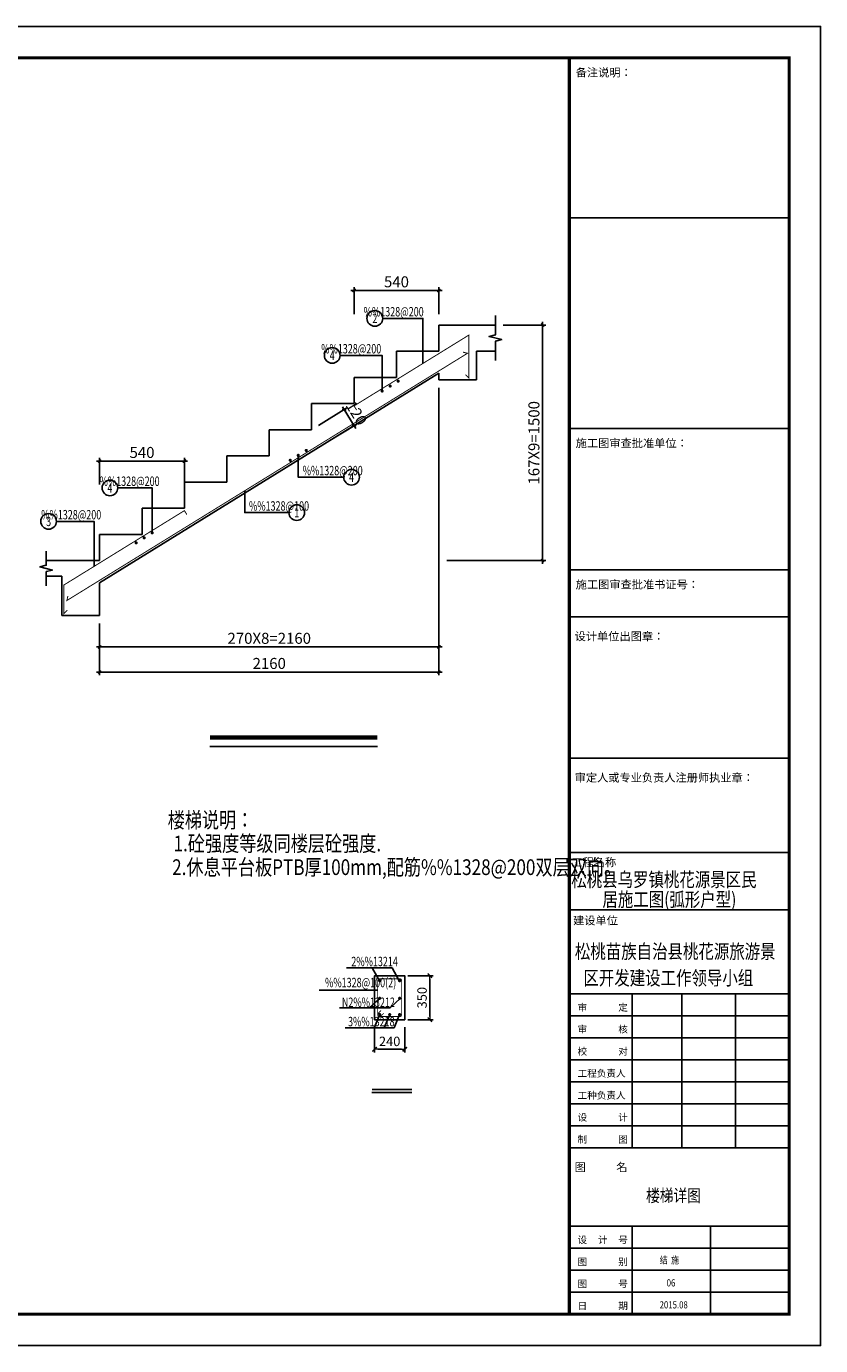
# Model space of a CAD drawing. Extents: x 1369460 to 1763361, y -722939 to -508938.
# Drawn here: x 1738081 to 1763361, y -705539 to -663539 of the extents above; entities that cross this region are included whole.
import ezdxf
from ezdxf.enums import TextEntityAlignment as Align

# ---------------------------------------------------------------- set-up
doc = ezdxf.new("R2010")
doc.units = 0
doc.header["$LTSCALE"] = 1000
doc.header["$MEASUREMENT"] = 0
doc.layers.get('0').update_dxf_attribs({"linetype": 'CONTINUOUS'})
doc.layers.get('Defpoints').update_dxf_attribs({"linetype": 'CONTINUOUS'})
for name, color, linetype in [('COLU_DE_NUM', 7, 'CONTINUOUS'), ('DIM_SYMB', 3, 'CONTINUOUS'), ('link', 6, 'CONTINUOUS'), ('PUB_TEXT', 7, 'CONTINUOUS'), ('PUB_TITLE', 4, 'CONTINUOUS'), ('REIN', 1, 'CONTINUOUS'), ('S_BEAMDIMLOCAL', 7, 'CONTINUOUS'), ('S_BEAMDIMMASS', 2, 'CONTINUOUS'), ('STAIR_DE', 7, 'CONTINUOUS'), ('STAIR_DE_DIM', 3, 'CONTINUOUS'), ('STAIR_DE_NUM', 7, 'CONTINUOUS'), ('STAIR_DE_REIN', 1, 'CONTINUOUS'), ('STAIR_DE_TEXT', 7, 'CONTINUOUS'), ('TEXT', 7, 'CONTINUOUS'), ('THIN', 7, 'CONTINUOUS'), ('公共_图框', 4, 'CONTINUOUS'), ('图框', 7, 'CONTINUOUS'), ('柱线', 2, 'CONTINUOUS')]:
    doc.layers.add(name, color=color, linetype=linetype)
doc.layers.add('Z-详图标注', color=3, linetype='CONTINUOUS', lineweight=18)
doc.styles.add('-黑体', font='SIMHEI.TTF')
doc.styles.add('BW_Dim', font='Bweng.shx', dxfattribs={"width": 0.7, "bigfont": 'hztxt.shx'})
doc.styles.add('BW_Rein', font='romanc1.shx', dxfattribs={"width": 0.7, "bigfont": 'hztxt.shx'})
doc.styles.add('TSSD_Dimension', font='Tssdeng.shx', dxfattribs={"width": 0.7, "bigfont": '@extfont2.shx'})
doc.styles.add('TSSD_Num', font='Tssdeng.shx', dxfattribs={"width": 0.7, "bigfont": 'hztxt.shx'})
doc.styles.add('TSSD_Rein', font='Tssdeng.shx', dxfattribs={"width": 0.7, "bigfont": 'hztxt.shx'})
doc.styles.add('图签文字-仿宋', font='SIMFANG.TTF')
doc.styles.add('图签文字-黑体', font='SIMHEI.TTF', dxfattribs={"width": 0.8})
doc.styles.add('宋体', font='SimSun.ttf')
doc.styles.add('板面标高', font='tssdeng.shx', dxfattribs={"width": 0.8, "height": 500, "bigfont": 'tssdchn.shx'})
doc.dimstyles.new('Cyz_25_100', dxfattribs={"dimtxt": 300, "dimasz": 100, "dimexe": 100, "dimexo": 100, "dimgap": 100, "dimtad": 1, "dimdec": 0, "dimlfac": 0.25, "dimzin": 0, "dimdsep": 46, "dimtxsty": 'BW_Dim', "dimblk": '_bwk', "dimcen": 0, "dimclrt": 7, "dimadec": 0, "dimazin": 0, "dimtfac": 1, "dimtdec": 0, "dimtix": 1, "dimtmove": 2, "dimatfit": 0, "dimfxl": 1, "dimtolj": 1, "dimtzin": 0, "dimarcsym": 0})
doc.dimstyles.new('TSSD_20_100', dxfattribs={"dimtxt": 350, "dimasz": 100, "dimexe": 100, "dimexo": 250, "dimgap": 100, "dimtad": 1, "dimdec": 0, "dimlfac": 0.2, "dimzin": 0, "dimdsep": 46, "dimtxsty": 'TSSD_Dimension', "dimblk": 'ARCHTICK', "dimblk1": 'ARCHTICK', "dimblk2": 'ARCHTICK', "dimcen": 0, "dimdle": 100, "dimclrt": 7, "dimadec": 0, "dimazin": 0, "dimtfac": 1, "dimtdec": 0, "dimtix": 1, "dimtmove": 2, "dimatfit": 3, "dimfxl": 1, "dimtolj": 1, "dimtzin": 0, "dimarcsym": 0})

# ---------------------------------------------------------------- blocks, each defined once
blk = doc.blocks.new('_ArchTick')
at = {"color": 0, "linetype": 'ByBlock', "const_width": 0.4}
blk.add_lwpolyline([(-0.5, -0.5), (0.5, 0.5)], dxfattribs=at)
blk = doc.blocks.new('*D23')
at = {"layer": 'Defpoints', "color": 0}
for p in [(1748511, -671946), (1748511, -672946), (1751211, -672946)]:
    blk.add_point(p, dxfattribs=at)
at = {"layer": 'STAIR_DE_DIM', "color": 0, "lineweight": -2}
for p, q in [((1751311, -671946), (1748411, -671946)), ((1748511, -672696), (1748511, -671846)), ((1751211, -672696), (1751211, -671846))]:
    blk.add_line(p, q, dxfattribs=at)
at = {"layer": 'STAIR_DE_DIM', "color": 0, "lineweight": -2, "xscale": 100, "yscale": 100, "zscale": 100, "rotation": 180}
blk.add_blockref('_ArchTick', (1748511, -671946), dxfattribs=at)
at = {"layer": 'STAIR_DE_DIM', "color": 0, "lineweight": -2, "xscale": 100, "yscale": 100, "zscale": 100}
blk.add_blockref('_ArchTick', (1751211, -671946), dxfattribs=at)
at = {"layer": 'STAIR_DE_DIM', "color": 7, "insert": (1749861, -671671), "char_height": 350, "attachment_point": 5, "style": 'TSSD_Dimension'}
blk.add_mtext('\\A1;540', dxfattribs=at)
blk = doc.blocks.new('*D24')
at = {"layer": 'Defpoints', "color": 0}
for p in [(1743111, -677379), (1740411, -678379), (1743111, -678379)]:
    blk.add_point(p, dxfattribs=at)
at = {"layer": 'STAIR_DE_DIM', "color": 0, "lineweight": -2}
for p, q in [((1740311, -677379), (1743211, -677379)), ((1740411, -678129), (1740411, -677279)), ((1743111, -678129), (1743111, -677279))]:
    blk.add_line(p, q, dxfattribs=at)
at = {"layer": 'STAIR_DE_DIM', "color": 0, "lineweight": -2, "xscale": 100, "yscale": 100, "zscale": 100, "rotation": 180}
blk.add_blockref('_ArchTick', (1740411, -677379), dxfattribs=at)
at = {"layer": 'STAIR_DE_DIM', "color": 0, "lineweight": -2, "xscale": 100, "yscale": 100, "zscale": 100}
blk.add_blockref('_ArchTick', (1743111, -677379), dxfattribs=at)
at = {"layer": 'STAIR_DE_DIM', "color": 7, "insert": (1741761, -677104), "char_height": 350, "attachment_point": 5, "style": 'TSSD_Dimension'}
blk.add_mtext('\\A1;540', dxfattribs=at)
blk = doc.blocks.new('*D25')
at = {"layer": 'Defpoints', "color": 0}
for p in [(1751211, -674796), (1740411, -682296), (1740411, -683296)]:
    blk.add_point(p, dxfattribs=at)
at = {"layer": 'STAIR_DE_DIM', "color": 0, "lineweight": -2}
for p, q in [((1751211, -675046), (1751211, -683396)), ((1740411, -682546), (1740411, -683396)), ((1751311, -683296), (1740311, -683296))]:
    blk.add_line(p, q, dxfattribs=at)
at = {"layer": 'STAIR_DE_DIM', "color": 0, "lineweight": -2, "xscale": 100, "yscale": 100, "zscale": 100, "rotation": 180}
blk.add_blockref('_ArchTick', (1740411, -683296), dxfattribs=at)
at = {"layer": 'STAIR_DE_DIM', "color": 0, "lineweight": -2, "xscale": 100, "yscale": 100, "zscale": 100}
blk.add_blockref('_ArchTick', (1751211, -683296), dxfattribs=at)
at = {"layer": 'STAIR_DE_DIM', "color": 7, "insert": (1745811, -683021), "char_height": 350, "attachment_point": 5, "style": 'TSSD_Dimension'}
blk.add_mtext('\\A1;270X8=2160', dxfattribs=at)
blk = doc.blocks.new('*D26')
at = {"layer": 'Defpoints', "color": 0}
for p in [(1751211, -674796), (1740411, -682296), (1740411, -684096)]:
    blk.add_point(p, dxfattribs=at)
at = {"layer": 'STAIR_DE_DIM', "color": 0, "lineweight": -2}
for p, q in [((1751211, -675046), (1751211, -684196)), ((1740411, -682546), (1740411, -684196)), ((1751311, -684096), (1740311, -684096))]:
    blk.add_line(p, q, dxfattribs=at)
at = {"layer": 'STAIR_DE_DIM', "color": 0, "lineweight": -2, "xscale": 100, "yscale": 100, "zscale": 100, "rotation": 180}
blk.add_blockref('_ArchTick', (1740411, -684096), dxfattribs=at)
at = {"layer": 'STAIR_DE_DIM', "color": 0, "lineweight": -2, "xscale": 100, "yscale": 100, "zscale": 100}
blk.add_blockref('_ArchTick', (1751211, -684096), dxfattribs=at)
at = {"layer": 'STAIR_DE_DIM', "color": 7, "insert": (1745811, -683821), "char_height": 350, "attachment_point": 5, "style": 'TSSD_Dimension'}
blk.add_mtext('\\A1;2160', dxfattribs=at)
blk = doc.blocks.new('*D27')
at = {"layer": 'Defpoints', "color": 0}
for p in [(1753011, -673046), (1751211, -680546), (1754511, -680546)]:
    blk.add_point(p, dxfattribs=at)
at = {"layer": 'STAIR_DE_DIM', "color": 0, "lineweight": -2}
for p, q in [((1753261, -673046), (1754611, -673046)), ((1754511, -672946), (1754511, -680646)), ((1751461, -680546), (1754611, -680546))]:
    blk.add_line(p, q, dxfattribs=at)
at = {"layer": 'STAIR_DE_DIM', "color": 0, "lineweight": -2, "xscale": 100, "yscale": 100, "zscale": 100}
for p, rotation in [((1754511, -673046), 90), ((1754511, -680546), 270)]:
    blk.add_blockref('_ArchTick', p, dxfattribs=dict(at, rotation=rotation))
at = {"layer": 'STAIR_DE_DIM', "color": 7, "insert": (1754236, -676796), "char_height": 350, "attachment_point": 5, "rotation": 90, "style": 'TSSD_Dimension'}
blk.add_mtext('\\A1;167X9=1500', dxfattribs=at)
blk = doc.blocks.new('*D28')
at = {"layer": 'Defpoints', "color": 0}
for p in [(1747161, -676379), (1748510, -676252), (1747476, -676890)]:
    blk.add_point(p, dxfattribs=at)
at = {"layer": 'STAIR_DE_DIM', "color": 0, "lineweight": -2}
for p, q in [((1747374, -676248), (1748280, -675688)), ((1748195, -675741), (1748142, -675656)), ((1748195, -675741), (1748510, -676252)), ((1747689, -676759), (1748595, -676199)), ((1748510, -676252), (1748563, -676337))]:
    blk.add_line(p, q, dxfattribs=at)
at = {"layer": 'STAIR_DE_DIM', "color": 0, "lineweight": -2, "xscale": 100, "yscale": 100, "zscale": 100}
for p, rotation in [((1748195, -675741), 301.6863677513682), ((1748510, -676252), 121.6863677513682)]:
    blk.add_blockref('_ArchTick', p, dxfattribs=dict(at, rotation=rotation))
at = {"layer": 'STAIR_DE_DIM', "color": 7, "insert": (1748587, -675852), "char_height": 350, "attachment_point": 5, "rotation": 301.6864, "style": 'TSSD_Dimension'}
blk.add_mtext('\\A1;120', dxfattribs=at)
blk = doc.blocks.new('_reinbk')
blk.add_line((0, 0), (0, 0))
blk = doc.blocks.new('ts_reino')
at = {"color": 0, "linetype": 'ByBlock', "lineweight": -2}
blk.add_circle((0, 0), 0.5, dxfattribs=at)
at = {"color": 0, "linetype": 'ByBlock', "lineweight": -2, "style": 'TSSD_Num', "width": 0.7}
blk.add_attdef('A', text='', height=0.75, dxfattribs=at).set_placement((0, 0), align=Align.MIDDLE_CENTER)
blk = doc.blocks.new('_bwk')
blk.add_line((-1, 0), (0, 0))
at = {"const_width": 0.5}
blk.add_lwpolyline([(-0.7, -0.7), (0.7, 0.7)], dxfattribs=at)
blk = doc.blocks.new('*D236')
at = {"layer": 'Defpoints', "color": 0}
for p in [(1750124, -693762), (1750924, -693762), (1750124, -695162)]:
    blk.add_point(p, dxfattribs=at)
at = {"layer": 'Z-详图标注', "color": 0, "lineweight": -2}
for p, q in [((1750224, -693762), (1751024, -693762)), ((1750924, -695062), (1750924, -693862)), ((1750224, -695162), (1751024, -695162))]:
    blk.add_line(p, q, dxfattribs=at)
at = {"layer": 'Z-详图标注', "color": 0, "lineweight": -2, "xscale": 100, "yscale": 100, "zscale": 100}
for p, rotation in [((1750924, -693762), 90), ((1750924, -695162), 270)]:
    blk.add_blockref('_bwk', p, dxfattribs=dict(at, rotation=rotation))
at = {"layer": 'Z-详图标注', "color": 7, "insert": (1750674, -694462), "char_height": 300, "attachment_point": 5, "rotation": 90, "style": 'BW_Dim'}
blk.add_mtext('\\A1;350', dxfattribs=at)
blk = doc.blocks.new('*D237')
at = {"layer": 'Defpoints', "color": 0}
for p in [(1749164, -695303), (1750124, -695303), (1750124, -696103)]:
    blk.add_point(p, dxfattribs=at)
at = {"layer": 'Z-详图标注', "color": 0, "lineweight": -2}
for p, q in [((1749164, -695403), (1749164, -696203)), ((1750124, -695403), (1750124, -696203)), ((1749264, -696103), (1750024, -696103))]:
    blk.add_line(p, q, dxfattribs=at)
at = {"layer": 'Z-详图标注', "color": 0, "lineweight": -2, "xscale": 100, "yscale": 100, "zscale": 100, "rotation": 180}
blk.add_blockref('_bwk', (1749164, -696103), dxfattribs=at)
at = {"layer": 'Z-详图标注', "color": 0, "lineweight": -2, "xscale": 100, "yscale": 100, "zscale": 100}
blk.add_blockref('_bwk', (1750124, -696103), dxfattribs=at)
at = {"layer": 'Z-详图标注', "color": 7, "insert": (1749644, -695853), "char_height": 300, "attachment_point": 5, "style": 'BW_Dim'}
blk.add_mtext('\\A1;240', dxfattribs=at)

msp = doc.modelspace()

# ---------------------------------------------------------------- linework, layer by layer
at = {"ltscale": 0.5}
msp.add_lwpolyline([(1749164, -695162.2), (1750124, -695162.2), (1750124, -693762.2), (1749164, -693762.2), (1749164, -695162.2)], dxfattribs=at)
at = {"layer": 'COLU_DE_NUM'}
msp.add_line((1749081.3, -697482.2), (1750351.7, -697482.2), dxfattribs=at)
at = {"layer": 'COLU_DE_NUM', "const_width": 50}
msp.add_lwpolyline([(1749081.3, -697382.2), (1750351.7, -697382.2)], dxfattribs=at)
at = {"layer": 'DIM_SYMB', "const_width": 140}
msp.add_lwpolyline([(1743921, -686180), (1749255, -686180)], dxfattribs=at)
at = {"layer": 'DIM_SYMB'}
msp.add_lwpolyline([(1743921, -686460), (1749255, -686460)], dxfattribs=at)
at = {"layer": 'link', "color": 1, "const_width": 25}
msp.add_lwpolyline([(1749458.4, -694956.2), (1749366.4, -695048.1, -0.1989124), (1749332.5, -695062.2), (1749312, -695062.2, -0.4142136), (1749264, -695014.2), (1749264, -693910.2, -0.4142136), (1749312, -693862.2), (1749976, -693862.2, -0.4142136), (1750024, -693910.2), (1750024, -695014.2, -0.4142136), (1749976, -695062.2), (1749312, -695062.2, -0.4142136), (1749264, -695014.2), (1749264, -694993.7, -0.1989124), (1749278.1, -694959.7), (1749370, -694867.8)], format="xyb", dxfattribs=at)
at = {"layer": 'PUB_TITLE'}
msp.add_lwpolyline([(1703961, -705539), (1763361, -705539), (1763361, -663539), (1703961, -663539)], close=True, dxfattribs=at)
at = {"layer": 'PUB_TITLE', "const_width": 100}
msp.add_lwpolyline([(1706461, -704539), (1762361, -704539), (1762361, -664539), (1706461, -664539)], close=True, dxfattribs=at)
at = {"layer": 'REIN', "const_width": 50}
for points in [[(1749301.5, -693924.7, 1), (1749351.5, -693924.7, 1)], [(1749936.5, -693924.7, 1), (1749986.5, -693924.7, 1)], [(1749301.5, -694481.7, 1), (1749351.5, -694481.7, 1)], [(1749936.5, -694481.7, 1), (1749986.5, -694481.7, 1)], [(1749301.5, -694999.7, 1), (1749351.5, -694999.7, 1)], [(1749619.5, -694999.7, 1), (1749669.5, -694999.7, 1)], [(1749936.5, -694999.7, 1), (1749986.5, -694999.7, 1)]]:
    msp.add_lwpolyline(points, format="xyb", close=True, dxfattribs=at)
at = {"layer": 'STAIR_DE'}
for p, q in [((1751211, -673046), (1751211, -673879.3)), ((1751211, -673046), (1753011, -673046)), ((1749861, -673879.3), (1751211, -673879.3)), ((1749861, -673879.3), (1749861, -674712.6)), ((1752411, -673879.3), (1753011, -673879.3)), ((1752411, -673879.3), (1752411, -674796)), ((1751211, -674584.4), (1740411, -681251.1)), ((1748511, -674712.6), (1749861, -674712.6)), ((1748511, -674712.6), (1748511, -675546)), ((1751211, -674584.4), (1751211, -674796)), ((1752411, -674796), (1751211, -674796)), ((1747161, -675546), (1748511, -675546)), ((1747161, -675546), (1747161, -676379.3)), ((1745811, -676379.3), (1747161, -676379.3)), ((1745811, -676379.3), (1745811, -677212.6)), ((1744461, -677212.6), (1745811, -677212.6)), ((1744461, -677212.6), (1744461, -678046)), ((1743111, -678046), (1744461, -678046)), ((1743111, -678046), (1743111, -678879.3)), ((1741761, -678879.3), (1743111, -678879.3)), ((1741761, -678879.3), (1741761, -679712.6)), ((1740411, -679712.6), (1741761, -679712.6)), ((1740411, -679712.6), (1740411, -680546)), ((1740411, -680546), (1738711, -680546)), ((1738711, -681046), (1739211, -681046)), ((1739211, -682296), (1739211, -681046)), ((1740411, -682296), (1740411, -681251.1)), ((1740411, -682296), (1739211, -682296))]:
    msp.add_line(p, q, dxfattribs=at)
at = {"layer": 'STAIR_DE_REIN', "const_width": 30}
for points in [[(1752058.5, -674624.9), (1752164.5, -674731), (1752164.5, -673367.1), (1748511, -675622.4), (1748589.8, -675750)], [(1751976, -673911.2), (1752122, -673945.7), (1739368.5, -681818.2), (1739403.1, -681672.2)], [(1739382.1, -682124.9), (1739276, -682231), (1739276, -681323), (1743111, -678955.7), (1743189.8, -679083.3)]]:
    msp.add_lwpolyline(points, dxfattribs=at)
at = {"layer": 'STAIR_DE_REIN', "const_width": 50}
for points in [[(1749684.3, -674989.9, -1), (1749634.3, -674989.9, -1)], [(1749939.6, -674832.4, -1), (1749889.6, -674832.4, -1)], [(1749429, -675147.5, -1), (1749379, -675147.5, -1)], [(1747013.2, -677038.3, -1), (1746963.2, -677038.3, -1)], [(1746502.6, -677353.5, -1), (1746452.6, -677353.5, -1)], [(1746757.9, -677195.9, -1), (1746707.9, -677195.9, -1)], [(1741599, -679980.8, -1), (1741549, -679980.8, -1)], [(1741854.3, -679823.3, -1), (1741804.3, -679823.3, -1)], [(1742109.6, -679665.7, -1), (1742059.6, -679665.7, -1)]]:
    msp.add_lwpolyline(points, format="xyb", close=True, dxfattribs=at)
at = {"layer": 'STAIR_DE_TEXT'}
for points in [[(1750703.1, -674269.2), (1750703.1, -672835.9), (1749422.1, -672835.9)], [(1749404, -675147.5), (1749404, -674014.2), (1748065, -674014.2)], [(1746732.9, -677195.9), (1746732.9, -677893.4), (1748180.9, -677893.4)], [(1742084.6, -679665.7), (1742084.6, -678232.4), (1740989.6, -678232.4)], [(1745032, -678322.2), (1745032, -679019.7), (1746436, -679019.7)], [(1740234.7, -680731.2), (1740234.7, -679297.8), (1739037.7, -679297.8)]]:
    msp.add_lwpolyline(points, dxfattribs=at)
at = {"layer": 'THIN'}
for points in [[(1753011, -672746), (1753011, -673362.6), (1752811, -673412.6), (1753211, -673512.6), (1753011, -673562.6), (1753011, -674179.3)], [(1738711, -681346), (1738711, -680896), (1738911, -680846), (1738511, -680746), (1738711, -680696), (1738711, -680246)], [(1738711, -681346), (1738711, -680896), (1738911, -680846), (1738511, -680746), (1738711, -680696), (1738711, -680246)]]:
    msp.add_lwpolyline(points, dxfattribs=at)
at = {"layer": '公共_图框', "const_width": 100}
msp.add_lwpolyline([(1755361, -664539), (1755361, -704539)], dxfattribs=at)
at = {"layer": '图框'}
for p, q in [((1755361, -669639), (1762361, -669639)), ((1755361, -676339), (1762361, -676339)), ((1755361, -680839), (1762361, -680839)), ((1755361, -682339), (1762361, -682339)), ((1755361, -686839), (1762361, -686839)), ((1755361, -689839), (1762361, -689839)), ((1755361, -691663), (1762361, -691663)), ((1755361, -694339), (1762361, -694339)), ((1757361, -699239), (1757361, -694339)), ((1758947.7, -699239), (1758947.7, -694339)), ((1760648.3, -699239), (1760648.3, -694339)), ((1755361, -695039), (1762361, -695039)), ((1755361, -695739), (1762361, -695739)), ((1755361, -696439), (1762361, -696439)), ((1755361, -697139), (1762361, -697139)), ((1755361, -697839), (1762361, -697839)), ((1755361, -698539), (1762361, -698539)), ((1755361, -699239), (1762361, -699239)), ((1755361, -701739), (1762361, -701739)), ((1757361, -704539), (1757361, -701739)), ((1759861, -704539), (1759861, -701739)), ((1755361, -702439), (1762361, -702439)), ((1755361, -703139), (1762361, -703139)), ((1755361, -703839), (1762361, -703839))]:
    msp.add_line(p, q, dxfattribs=at)
at = {"layer": '柱线', "color": 0, "linetype": 'ByBlock'}
for p, q in [((1749723.5, -693509.9), (1748268.2, -693509.9)), ((1749326.5, -693949.7), (1749088.5, -693509.4)), ((1749961.5, -693950.2), (1749723.5, -693509.9)), ((1749264, -694221.9), (1747396.6, -694221.9)), ((1749326.5, -694481.7), (1748996.6, -694781)), ((1749987.5, -694481.7), (1749657.6, -694781)), ((1748047.6, -694781), (1749657.6, -694781)), ((1749326.5, -694999.7), (1749151, -695417.8)), ((1749644.5, -694999.7), (1749469, -695417.8)), ((1749961.5, -694999.7), (1749786, -695417.8)), ((1749786, -695417.8), (1748227.4, -695417.8))]:
    msp.add_line(p, q, dxfattribs=at)

# ---------------------------------------------------------------- block references
at = {"layer": 'STAIR_DE_NUM'}
ref = msp.add_blockref('ts_reino', (1749172.1, -672835.9), dxfattribs=dict(at, xscale=-500, yscale=500, zscale=500.0000000000001))
ref.add_attrib('2', '2', dxfattribs={"height": 300, "style": 'TSSD_Num', "width": 0.7}).set_placement((1749172.1, -672835.9), align=Align.MIDDLE_CENTER)
ref = msp.add_blockref('ts_reino', (1747815, -674014.2), dxfattribs=dict(at, xscale=-500, yscale=500, zscale=500.0000000000001))
ref.add_attrib('4', '4', dxfattribs={"height": 300, "style": 'TSSD_Num', "width": 0.7}).set_placement((1747815, -674014.2), align=Align.MIDDLE_CENTER)
ref = msp.add_blockref('ts_reino', (1748430.9, -677893.4), dxfattribs=dict(at, xscale=-500, yscale=500, zscale=500.0000000000001))
ref.add_attrib('4', '4', dxfattribs={"height": 300, "style": 'TSSD_Num', "width": 0.7}).set_placement((1748430.9, -677893.4), align=Align.MIDDLE_CENTER)
ref = msp.add_blockref('ts_reino', (1740739.6, -678232.4), dxfattribs=dict(at, xscale=-500, yscale=500, zscale=500.0000000000001))
ref.add_attrib('4', '4', dxfattribs={"height": 300, "style": 'TSSD_Num', "width": 0.7}).set_placement((1740739.6, -678232.4), align=Align.MIDDLE_CENTER)
ref = msp.add_blockref('ts_reino', (1738787.7, -679297.8), dxfattribs=dict(at, xscale=-500, yscale=500, zscale=500.0000000000001))
ref.add_attrib('3', '3', dxfattribs={"height": 300, "style": 'TSSD_Num', "width": 0.7}).set_placement((1738787.7, -679297.8), align=Align.MIDDLE_CENTER)
ref = msp.add_blockref('ts_reino', (1746686, -679019.7), dxfattribs=dict(at, xscale=-500, yscale=500, zscale=500.0000000000001))
ref.add_attrib('1', '1', dxfattribs={"height": 300, "style": 'TSSD_Num', "width": 0.7}).set_placement((1746686, -679019.7), align=Align.MIDDLE_CENTER)
at = {"layer": 'STAIR_DE_TEXT', "xscale": -100, "yscale": 100, "zscale": 100}
for p, rotation in [((1750703.1, -674269.2), 90), ((1749404, -675147.5), 90), ((1746732.9, -677195.9), 270), ((1745032, -678322.2), 270), ((1742084.6, -679665.7), 90), ((1740234.7, -680731.2), 90)]:
    msp.add_blockref('_reinbk', p, dxfattribs=dict(at, rotation=rotation))

# ---------------------------------------------------------------- texts
at = {"layer": 'PUB_TEXT', "style": '-黑体'}
for s, height, p in [('备注说明：', 261.39, (1755567.2, -665136.8)), ('施工图审查批准单位：', 261.39, (1755567.2, -676936.8)), ('施工图审查批准书证号：', 261.392, (1755567.2, -681436.8)), ('设计单位出图章：', 261.39, (1755533.1, -683085.7)), ('审定人或专业负责人注册师执业章：', 261.392, (1755533.1, -687585.7)), ('工程名称', 261.39, (1755427.1, -690279.7)), ('建设单位', 261.39, (1755483.1, -692133.7)), ('审', 224.1, (1755624.3, -694882.4)), ('定', 224.1, (1756920.5, -694882.4)), ('审', 224.1, (1755624.3, -695576)), ('核', 224.1, (1756920.5, -695576)), ('校', 224.1, (1755624.3, -696282.4)), ('对', 224.1, (1756920.5, -696282.4)), ('工程负责人', 224.05, (1755624.3, -696982.4)), ('工种负责人', 224.05, (1755624.3, -697682.4)), ('设', 224.1, (1755624.3, -698382.4)), ('计', 224.1, (1756920.5, -698382.4)), ('制', 224.1, (1755624.3, -699082.4)), ('图', 224.1, (1756920.5, -699082.4)), ('图', 261.4, (1755533.1, -699985.7)), ('名', 261.4, (1756856.3, -699985.7)), ('设', 224.1, (1755624.3, -702282.4)), ('计', 224.1, (1756272.4, -702282.4)), ('号', 224.1, (1756920.5, -702282.4)), ('图', 224.1, (1755624.3, -702982.4)), ('别', 224.1, (1756920.5, -702982.4)), ('图', 224.1, (1755624.3, -703682.4)), ('号', 224.1, (1756920.5, -703682.4)), ('日', 224.1, (1755624.3, -704382.4)), ('期', 224.1, (1756920.5, -704382.4))]:
    msp.add_text(s, height=height, dxfattribs=at).set_placement(p)
at = {"layer": 'S_BEAMDIMLOCAL', "style": 'TSSD_Rein', "width": 0.7}
for s, p in [('2%%13214', (1748423.7, -693459.1)), ('%%1328@100(2)', (1747587.6, -694129.8)), ('N2%%13212', (1748122.6, -694758)), ('3%%13218', (1748319.6, -695373))]:
    msp.add_text(s, height=300, dxfattribs=at).set_placement(p)
at = {"layer": 'S_BEAMDIMMASS', "style": 'BW_Rein', "width": 0.7}
for p in [(1750727.3, -672773.4), (1749376.2, -673951.7), (1742321.7, -678169.9), (1740463.9, -679235.3)]:
    msp.add_text('%%1328@200', height=300, dxfattribs=at).set_placement(p, align=Align.RIGHT)
for s, p in [('%%1328@200', (1746874.7, -677830.9)), ('%%1328@100', (1745166.9, -678957.2))]:
    msp.add_text(s, height=300, dxfattribs=at).set_placement(p)
at = {"layer": 'TEXT', "style": '板面标高', "width": 0.8}
for s, p in [('楼梯说明：', (1742577.5, -689054.9)), ('1.砼强度等级同楼层砼强度.', (1742764.5, -689802.9)), ('2.休息平台板PTB厚100mm,配筋%%1328@200双层双向。', (1742720.3, -690557))]:
    msp.add_text(s, height=500, dxfattribs=at).set_placement(p)
at = {"layer": '图框', "style": '图签文字-黑体', "width": 0.8}
for s, height, p in [('松桃县乌罗镇桃花源景区民', 450.225, (1755424.8, -690927.3)), ('居施工图(弧形户型)', 450.23, (1756416.7, -691559.6)), ('松桃苗族自治县桃花源旅游景', 450.225, (1755539.7, -693215.6)), ('区开发建设工作领导小组', 450.225, (1755810.7, -694059.6))]:
    msp.add_text(s, height=height, dxfattribs=at).set_placement(p)
at = {"layer": '图框', "color": 7, "style": '宋体', "width": 0.8}
for s, p in [('结  施', (1758243.1, -702928.3)), ('06', (1758460.6, -703654.8)), ('2015.08', (1758236.6, -704354.8))]:
    msp.add_text(s, height=227.85, dxfattribs=at).set_placement(p)
at = {"layer": '图框', "color": 4, "style": '图签文字-仿宋', "width": 0.8}
msp.add_attdef('楼梯详图', text='图名', height=400, dxfattribs=at).set_placement((1758678.1, -700812.6), align=Align.MIDDLE)

# ---------------------------------------------------------------- dimensions: what is measured, and where the dimension line sits
at = {"layer": 'STAIR_DE_DIM'}
for base, p1, p2, angle, picture, middle in [((1748511, -671946), (1751211, -672946), (1748511, -672946), 180, '*D23', (1749861, -671671)), ((1740411, -684096), (1751211, -674796), (1740411, -682296), 180, '*D26', (1745811, -683821)), ((1748510.2, -676251.6), (1747161, -676379.3), (1747476.2, -676889.9), 301.68637, '*D28', (1748586.6, -675851.9)), ((1743111, -677379.3), (1740411, -678379.3), (1743111, -678379.3), 180, '*D24', (1741761, -677104.3))]:
    dim = msp.add_linear_dim(base=base, p1=p1, p2=p2, angle=angle, dimstyle='TSSD_20_100', dxfattribs=at)
    dim.commit()
    dim.dimension.update_dxf_attribs({"geometry": picture, "text_midpoint": middle})
for base, p1, p2, angle, text, picture, middle in [((1754511, -680546), (1753011, -673046), (1751211, -680546), 90, '167X9=1500', '*D27', (1754236, -676796)), ((1740411, -683296), (1751211, -674796), (1740411, -682296), 180, '270X8=2160', '*D25', (1745811, -683021))]:
    dim = msp.add_linear_dim(base=base, p1=p1, p2=p2, angle=angle, text=text, dimstyle='TSSD_20_100', dxfattribs=at)
    dim.commit()
    dim.dimension.update_dxf_attribs({"geometry": picture, "text_midpoint": middle})
at = {"layer": 'Z-详图标注'}
dim = msp.add_linear_dim(base=(1750924, -693762.2), p1=(1750124, -695162.2), p2=(1750124, -693762.2), angle=90, dimstyle='Cyz_25_100', dxfattribs=at)
dim.commit()
dim.dimension.update_dxf_attribs({"geometry": '*D236', "text_midpoint": (1750674, -694462.2)})
dim = msp.add_linear_dim(base=(1750124, -696103.2), p1=(1749164, -695303.2), p2=(1750124, -695303.2), dimstyle='Cyz_25_100', dxfattribs=at)
dim.commit()
dim.dimension.update_dxf_attribs({"geometry": '*D237', "text_midpoint": (1749644, -695853.2)})

doc.saveas('drawing.dxf')
